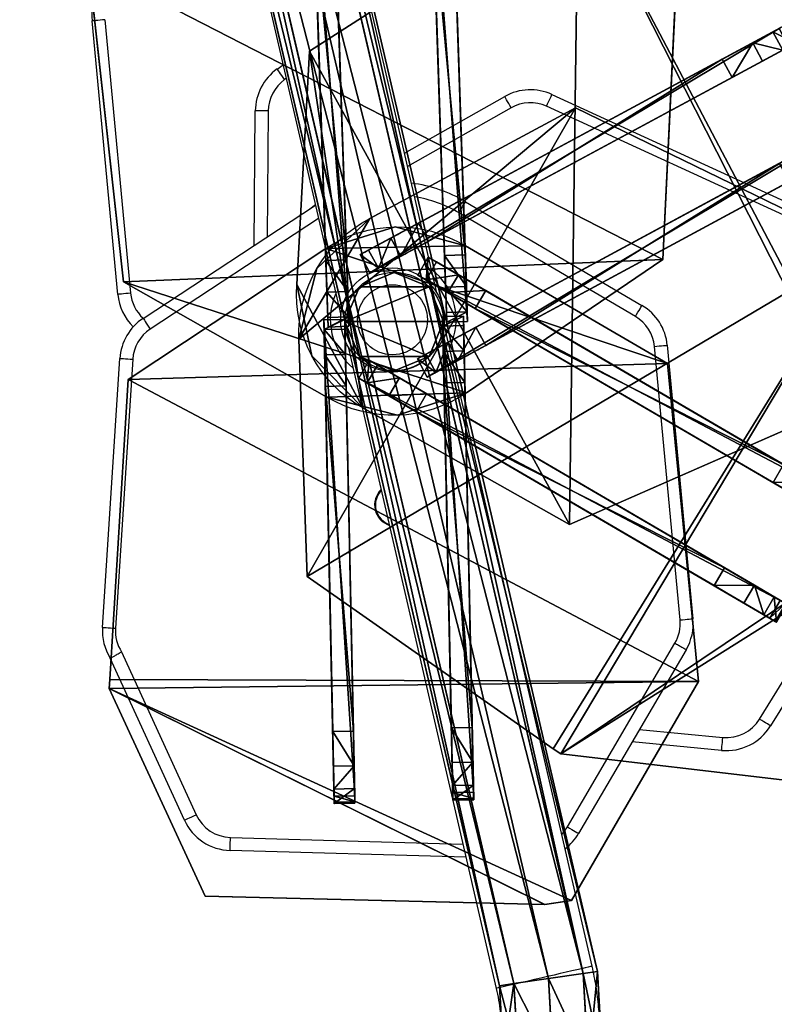
# Model space of a CAD drawing. Units: centimetres. Extents: x -485 to 428, y -327 to 350.
# Drawn here: x 242 to 271, y -154 to -116 of the extents above; entities that cross this region are included whole.
import ezdxf

# ---------------------------------------------------------------- set-up
doc = ezdxf.new("R2010")
doc.units = ezdxf.units.CM
doc.header["$LTSCALE"] = 2.54
doc.layers.get('0').update_dxf_attribs({"true_color": 0xff5454})
doc.layers.add('VP-EQ', color=7, linetype='Continuous', true_color=0x8a3492)

# ---------------------------------------------------------------- blocks, each defined once
blk = doc.blocks.new('Grupuj_42')
at = {"color": 0}
for p, q in [((0.286, 0.839, 8.22), (18.361, 4.131, 8.227)), ((0.286, 0.839, 8.22), (18.361, 4.131, 8.227)), ((18.361, 4.131, 1.919), (18.361, 4.131, 8.227)), ((18.361, 4.131, 1.919), (18.361, 4.131, 8.227)), ((15.837, 3.671), (2.741, 1.286, 3.938)), ((15.837, 3.671), (2.741, 1.286, 3.938)), ((0.429, 0.052, 8.22), (18.504, 3.343, 8.227)), ((0.429, 0.052, 8.22), (18.504, 3.343, 8.227)), ((18.504, 3.343, 8.227), (18.504, 3.343, 1.919)), ((18.504, 3.343, 8.227), (18.504, 3.343, 1.919)), ((15.981, 2.884, 0), (2.884, 0.499, 3.938)), ((15.981, 2.884, 0), (2.884, 0.499, 3.938)), ((1.425, 1.046, 5.129), (2.741, 1.286, 3.938)), ((1.425, 1.046, 5.129), (2.741, 1.286, 3.938)), ((0, 0.787, 7.845), (0.554, 0.888, 6.402)), ((0, 0.787, 7.845), (0.554, 0.888, 6.402)), ((0.554, 0.888, 6.402), (1.425, 1.046, 5.129)), ((0.554, 0.888, 6.402), (1.425, 1.046, 5.129)), ((1.568, 0.259, 5.129), (2.884, 0.499, 3.938)), ((1.568, 0.259, 5.129), (2.884, 0.499, 3.938)), ((0.143, 0, 7.845), (0.698, 0.101, 6.402)), ((0.143, 0, 7.845), (0.698, 0.101, 6.402)), ((0.698, 0.101, 6.402), (1.568, 0.259, 5.129)), ((0.698, 0.101, 6.402), (1.568, 0.259, 5.129))]:
    blk.add_line(p, q, dxfattribs=at)
at = {"color": 28, "true_color": 0x301b02}
for p, q in [((17.179, 3.102, 0.028), (17.036, 3.889, 0.028)), ((17.179, 3.102, 0.028), (17.036, 3.889, 0.028)), ((18.139, 3.277, 0.758), (17.996, 4.064, 0.758)), ((18.139, 3.277, 0.758), (17.996, 4.064, 0.758)), ((18.504, 3.343, 8.227), (18.361, 4.131, 8.227)), ((18.504, 3.343, 8.227), (18.361, 4.131, 8.227)), ((18.504, 3.343, 1.919), (18.361, 4.131, 1.919)), ((18.504, 3.343, 1.919), (18.361, 4.131, 1.919)), ((15.981, 2.884, 0), (15.837, 3.671)), ((15.981, 2.884, 0), (15.837, 3.671)), ((2.884, 0.499, 3.938), (2.741, 1.286, 3.938)), ((2.884, 0.499, 3.938), (2.741, 1.286, 3.938)), ((0.143, 0, 7.845), (0, 0.787, 7.845)), ((0.143, 0, 7.845), (0, 0.787, 7.845)), ((0.195, 0.009, 8.104), (0.052, 0.797, 8.104)), ((0.195, 0.009, 8.104), (0.052, 0.797, 8.104)), ((0.429, 0.052, 8.22), (0.286, 0.839, 8.22)), ((0.429, 0.052, 8.22), (0.286, 0.839, 8.22)), ((0.698, 0.101, 6.402), (0.554, 0.888, 6.402)), ((0.698, 0.101, 6.402), (0.554, 0.888, 6.402)), ((1.568, 0.259, 5.129), (1.425, 1.046, 5.129)), ((1.568, 0.259, 5.129), (1.425, 1.046, 5.129))]:
    blk.add_line(p, q, dxfattribs=at)
at = {"color": 0, "extrusion": (-0.17915, 0.983822, -1.0417e-05)}
for centre in [(-16.804, 1.919, 0.774), (-16.804, 1.919, -0.026)]:
    blk.add_arc(centre, 2, 180, 286.4118, dxfattribs=at)
at = {"color": 28, "true_color": 0x301b02, "extrusion": (-0.17915, 0.983822, -1.0417e-05)}
for centre in [(-16.804, 1.919, 0.774), (-16.804, 1.919, 0.774), (-16.804, 1.919, 0.774), (-16.804, 1.919, -0.026), (-16.804, 1.919, -0.026), (-16.804, 1.919, -0.026)]:
    blk.add_arc(centre, 2, 180, 286.4118, dxfattribs=at)
at = {"color": 0, "extrusion": (-0.179152, 0.983821, -1.9839e-06)}
for centre in [(-0.431, 7.92, 0.774), (-0.431, 7.92, -0.026)]:
    blk.add_arc(centre, 0.3, 345.4114, 89.9797, dxfattribs=at)
at = {"color": 28, "true_color": 0x301b02, "extrusion": (-0.179152, 0.983821, -1.9839e-06)}
for centre in [(-0.431, 7.92, 0.774), (-0.431, 7.92, 0.774), (-0.431, 7.92, -0.026), (-0.431, 7.92, -0.026)]:
    blk.add_arc(centre, 0.3, 345.4114, 89.9797, dxfattribs=at)
at = {"color": 0}
mesh = blk.add_polyface(dxfattribs=at)
corners = [(2.741, 1.286, 3.938), (17.036, 3.889, 0.028), (15.837, 3.671), (17.996, 4.064, 0.758), (18.361, 4.131, 1.919), (18.361, 4.131, 8.227), (1.425, 1.046, 5.129), (0.554, 0.888, 6.402), (0, 0.787, 7.845), (0.052, 0.797, 8.104), (0.286, 0.839, 8.22)]
mesh.append_faces([[corners[k] for k in face] for face in [(0, 1, 2), (5, 9, 10)]], dxfattribs={"vtx0": -1, "color": 0})
mesh.append_faces([[corners[k] for k in face] for face in [(1, 0, 3), (3, 0, 4), (4, 0, 5)]], dxfattribs={"vtx0": -1, "vtx1": -1, "color": 0})
mesh.append_faces([[corners[k] for k in face] for face in [(5, 0, 6), (5, 6, 7), (5, 7, 8), (5, 8, 9)]], dxfattribs={"vtx0": -1, "vtx2": -1, "color": 0})
at = {"color": 28, "true_color": 0x301b02}
mesh = blk.add_polyface(dxfattribs=at)
corners = [(0.429, 0.052, 8.22), (18.361, 4.131, 8.227), (0.286, 0.839, 8.22), (18.504, 3.343, 8.227)]
mesh.append_faces([[corners[k] for k in face] for face in [(0, 1, 2), (1, 0, 3)]], dxfattribs={"vtx0": -1, "color": 28})
mesh = blk.add_polyface(dxfattribs=at)
corners = [(17.036, 3.889, 0.028), (15.981, 2.884, 0), (15.837, 3.671), (17.179, 3.102, 0.028)]
mesh.append_faces([[corners[k] for k in face] for face in [(0, 1, 2), (1, 0, 3)]], dxfattribs={"vtx0": -1, "color": 28})
mesh = blk.add_polyface(dxfattribs=at)
corners = [(17.996, 4.064, 0.758), (17.179, 3.102, 0.028), (17.036, 3.889, 0.028), (18.139, 3.277, 0.758)]
mesh.append_faces([[corners[k] for k in face] for face in [(0, 1, 2), (1, 0, 3)]], dxfattribs={"vtx0": -1, "color": 28})
mesh = blk.add_polyface(dxfattribs=at)
corners = [(17.996, 4.064, 0.758), (18.504, 3.343, 1.919), (18.139, 3.277, 0.758), (18.361, 4.131, 1.919)]
mesh.append_faces([[corners[k] for k in face] for face in [(0, 1, 2), (1, 0, 3)]], dxfattribs={"vtx0": -1, "color": 28})
mesh = blk.add_polyface(dxfattribs=at)
corners = [(18.361, 4.131, 1.919), (18.504, 3.343, 8.227), (18.504, 3.343, 1.919), (18.361, 4.131, 8.227)]
mesh.append_faces([[corners[k] for k in face] for face in [(0, 1, 2), (1, 0, 3)]], dxfattribs={"vtx0": -1, "color": 28})
mesh = blk.add_polyface(dxfattribs=at)
corners = [(15.837, 3.671), (2.884, 0.499, 3.938), (2.741, 1.286, 3.938), (15.981, 2.884, 0)]
mesh.append_faces([[corners[k] for k in face] for face in [(0, 1, 2), (1, 0, 3)]], dxfattribs={"vtx0": -1, "color": 28})
at = {"color": 0}
mesh = blk.add_polyface(dxfattribs=at)
corners = [(17.179, 3.102, 0.028), (2.884, 0.499, 3.938), (15.981, 2.884, 0), (18.139, 3.277, 0.758), (18.504, 3.343, 1.919), (18.504, 3.343, 8.227), (1.568, 0.259, 5.129), (0.698, 0.101, 6.402), (0.143, 0, 7.845), (0.195, 0.009, 8.104), (0.429, 0.052, 8.22)]
mesh.append_faces([[corners[k] for k in face] for face in [(0, 1, 2), (9, 5, 10)]], dxfattribs={"vtx0": -1, "color": 0})
mesh.append_faces([[corners[k] for k in face] for face in [(1, 5, 6), (6, 5, 7), (7, 5, 8), (8, 5, 9)]], dxfattribs={"vtx0": -1, "vtx1": -1, "color": 0})
mesh.append_faces([[corners[k] for k in face] for face in [(1, 0, 3), (1, 3, 4), (1, 4, 5)]], dxfattribs={"vtx0": -1, "vtx2": -1, "color": 0})
at = {"color": 28, "true_color": 0x301b02}
mesh = blk.add_polyface(dxfattribs=at)
corners = [(2.741, 1.286, 3.938), (1.568, 0.259, 5.129), (1.425, 1.046, 5.129), (2.884, 0.499, 3.938)]
mesh.append_faces([[corners[k] for k in face] for face in [(0, 1, 2), (1, 0, 3)]], dxfattribs={"vtx0": -1, "color": 28})
mesh = blk.add_polyface(dxfattribs=at)
corners = [(0, 0.787, 7.845), (0.698, 0.101, 6.402), (0.143, 0, 7.845), (0.554, 0.888, 6.402)]
mesh.append_faces([[corners[k] for k in face] for face in [(0, 1, 2), (1, 0, 3)]], dxfattribs={"vtx0": -1, "color": 28})
mesh = blk.add_polyface(dxfattribs=at)
corners = [(0.195, 0.009, 8.104), (0, 0.787, 7.845), (0.143, 0, 7.845), (0.052, 0.797, 8.104)]
mesh.append_faces([[corners[k] for k in face] for face in [(0, 1, 2), (1, 0, 3)]], dxfattribs={"vtx0": -1, "color": 28})
mesh = blk.add_polyface(dxfattribs=at)
corners = [(0.195, 0.009, 8.104), (0.286, 0.839, 8.22), (0.052, 0.797, 8.104), (0.429, 0.052, 8.22)]
mesh.append_faces([[corners[k] for k in face] for face in [(0, 1, 2), (1, 0, 3)]], dxfattribs={"vtx0": -1, "color": 28})
mesh = blk.add_polyface(dxfattribs=at)
corners = [(0.554, 0.888, 6.402), (1.568, 0.259, 5.129), (0.698, 0.101, 6.402), (1.425, 1.046, 5.129)]
mesh.append_faces([[corners[k] for k in face] for face in [(0, 1, 2), (1, 0, 3)]], dxfattribs={"vtx0": -1, "color": 28})
blk = doc.blocks.new('Komponent_9')
at = {"color": 18, "true_color": 0x020202}
blk.add_blockref('Grupuj_42', (0, 0), dxfattribs=at)
blk = doc.blocks.new('Grupuj_45')
at = {"color": 0}
for p, q in [((19.211, 23.586, 1.607), (7.669, 22.448, 1.603)), ((7.669, 22.448, 0.003), (19.212, 23.586, 0.007)), ((7.669, 22.448, 0.003), (19.212, 23.586, 0.007)), ((19.211, 23.586, 1.607), (7.669, 22.448, 1.603)), ((19.211, 23.586, 1.607), (25.403, 16.847, 1.609)), ((19.211, 23.586, 1.607), (25.403, 16.847, 1.609)), ((19.212, 23.586, 0.007), (25.404, 16.847, 0.009)), ((19.212, 23.586, 0.007), (25.404, 16.847, 0.009)), ((7.324, 22.413, 1.603), (0, 17.494, 1.6)), ((7.324, 22.413, 1.603), (0, 17.494, 1.6)), ((0.001, 17.494, 0), (7.325, 22.413, 0.003)), ((0.001, 17.494, 0), (7.325, 22.413, 0.003)), ((7.669, 22.448, 1.603), (7.324, 22.413, 1.603)), ((7.669, 22.448, 1.603), (7.324, 22.413, 1.603)), ((7.669, 22.448, 0.003), (7.325, 22.413, 0.003)), ((7.669, 22.448, 0.003), (7.325, 22.413, 0.003)), ((0, 17.494, 1.6), (1.751, 4.503, 1.6)), ((0, 17.494, 1.6), (1.751, 4.503, 1.6)), ((1.752, 4.504), (0.001, 17.494, 0)), ((1.752, 4.504), (0.001, 17.494, 0)), ((26.353, 11.534, 1.609), (23.105, 3.126, 1.607)), ((26.353, 11.534, 0.009), (23.105, 3.126, 0.007)), ((26.353, 11.534, 1.609), (23.105, 3.126, 1.607)), ((26.353, 11.534, 0.009), (23.105, 3.126, 0.007)), ((1.751, 4.503, 1.6), (2.066, 3.506, 1.6)), ((1.751, 4.503, 1.6), (2.066, 3.506, 1.6)), ((1.752, 4.504), (2.067, 3.506, 0)), ((1.752, 4.504), (2.067, 3.506, 0)), ((2.066, 3.506, 1.6), (11.182, 0, 1.603)), ((2.066, 3.506, 1.6), (11.182, 0, 1.603)), ((2.067, 3.506, 0), (11.183, 0, 0.003)), ((2.067, 3.506, 0), (11.183, 0, 0.003)), ((11.182, 0, 1.603), (23.105, 3.126, 1.607)), ((11.182, 0, 1.603), (23.105, 3.126, 1.607)), ((11.183, 0, 0.003), (23.105, 3.126, 0.007)), ((11.183, 0, 0.003), (23.105, 3.126, 0.007))]:
    blk.add_line(p, q, dxfattribs=at)
at = {"color": 28, "true_color": 0x301b02}
for p, q in [((19.211, 23.586, 1.607), (19.212, 23.586, 0.007)), ((19.211, 23.586, 1.607), (19.212, 23.586, 0.007)), ((7.324, 22.413, 1.603), (7.325, 22.413, 0.003)), ((7.324, 22.413, 1.603), (7.325, 22.413, 0.003)), ((7.669, 22.448, 1.603), (7.669, 22.448, 0.003)), ((7.669, 22.448, 1.603), (7.669, 22.448, 0.003)), ((0, 17.494, 1.6), (0.001, 17.494, 0)), ((0, 17.494, 1.6), (0.001, 17.494, 0)), ((25.403, 16.847, 1.609), (25.404, 16.847, 0.009)), ((25.403, 16.847, 1.609), (25.404, 16.847, 0.009)), ((26.651, 14.329, 1.609), (26.652, 14.329, 0.009)), ((26.651, 14.329, 1.609), (26.652, 14.329, 0.009)), ((26.353, 11.534, 1.609), (26.353, 11.534, 0.009)), ((26.353, 11.534, 1.609), (26.353, 11.534, 0.009)), ((1.751, 4.503, 1.6), (1.752, 4.504)), ((1.751, 4.503, 1.6), (1.752, 4.504)), ((2.066, 3.506, 1.6), (2.067, 3.506, 0)), ((2.066, 3.506, 1.6), (2.067, 3.506, 0)), ((23.105, 3.126, 1.607), (23.105, 3.126, 0.007)), ((23.105, 3.126, 1.607), (23.105, 3.126, 0.007)), ((11.182, 0, 1.603), (11.183, 0, 0.003)), ((11.182, 0, 1.603), (11.183, 0, 0.003))]:
    blk.add_line(p, q, dxfattribs=at)
at = {"color": 0, "extrusion": (-4.84691e-15, -8.00782e-07, -1)}
for centre in [(-21.699, 13.444, -1.609), (-21.699, 13.444, -0.009)]:
    blk.add_arc(centre, 5.031, 137.4207, 202.3144, dxfattribs=at)
at = {"color": 28, "true_color": 0x301b02, "extrusion": (-4.84691e-15, -8.00782e-07, -1)}
for centre in [(-21.699, 13.444, -1.609), (-21.699, 13.444, -1.609), (-21.699, 13.444, -0.009), (-21.699, 13.444, -0.009)]:
    blk.add_arc(centre, 5.031, 137.4207, 202.3144, dxfattribs=at)
at = {"color": 0}
mesh = blk.add_polyface(dxfattribs=at)
corners = [(1.751, 4.503, 1.6), (7.324, 22.413, 1.603), (0, 17.494, 1.6), (2.066, 3.506, 1.6), (11.182, 0, 1.603), (7.669, 22.448, 1.603), (19.211, 23.586, 1.607), (23.105, 3.126, 1.607), (25.403, 16.847, 1.609), (26.353, 11.534, 1.609), (26.651, 14.329, 1.609)]
mesh.append_faces([[corners[k] for k in face] for face in [(0, 1, 2), (8, 9, 10)]], dxfattribs={"vtx0": -1, "color": 0})
mesh.append_faces([[corners[k] for k in face] for face in [(1, 4, 5), (5, 4, 6), (6, 7, 8)]], dxfattribs={"vtx0": -1, "vtx1": -1, "color": 0})
mesh.append_faces([[corners[k] for k in face] for face in [(1, 0, 3), (1, 3, 4), (6, 4, 7), (8, 7, 9)]], dxfattribs={"vtx0": -1, "vtx2": -1, "color": 0})
mesh = blk.add_polyface(dxfattribs=at)
corners = [(7.325, 22.413, 0.003), (1.752, 4.504), (0.001, 17.494, 0), (2.067, 3.506, 0), (11.183, 0, 0.003), (7.669, 22.448, 0.003), (19.212, 23.586, 0.007), (23.105, 3.126, 0.007), (25.404, 16.847, 0.009), (26.353, 11.534, 0.009), (26.652, 14.329, 0.009)]
mesh.append_faces([[corners[k] for k in face] for face in [(0, 1, 2), (9, 8, 10)]], dxfattribs={"vtx0": -1, "color": 0})
mesh.append_faces([[corners[k] for k in face] for face in [(1, 0, 3), (3, 0, 4), (4, 6, 7), (7, 8, 9)]], dxfattribs={"vtx0": -1, "vtx1": -1, "color": 0})
mesh.append_faces([[corners[k] for k in face] for face in [(4, 0, 5), (4, 5, 6), (7, 6, 8)]], dxfattribs={"vtx0": -1, "vtx2": -1, "color": 0})
at = {"color": 28, "true_color": 0x301b02}
mesh = blk.add_polyface(dxfattribs=at)
corners = [(7.669, 22.448, 1.603), (19.212, 23.586, 0.007), (7.669, 22.448, 0.003), (19.211, 23.586, 1.607)]
mesh.append_faces([[corners[k] for k in face] for face in [(0, 1, 2), (1, 0, 3)]], dxfattribs={"vtx0": -1, "color": 28})
mesh = blk.add_polyface(dxfattribs=at)
corners = [(25.404, 16.847, 0.009), (19.211, 23.586, 1.607), (25.403, 16.847, 1.609), (19.212, 23.586, 0.007)]
mesh.append_faces([[corners[k] for k in face] for face in [(0, 1, 2), (1, 0, 3)]], dxfattribs={"vtx0": -1, "color": 28})
mesh = blk.add_polyface(dxfattribs=at)
corners = [(0, 17.494, 1.6), (7.325, 22.413, 0.003), (0.001, 17.494, 0), (7.324, 22.413, 1.603)]
mesh.append_faces([[corners[k] for k in face] for face in [(0, 1, 2), (1, 0, 3)]], dxfattribs={"vtx0": -1, "color": 28})
mesh = blk.add_polyface(dxfattribs=at)
corners = [(7.324, 22.413, 1.603), (7.669, 22.448, 0.003), (7.325, 22.413, 0.003), (7.669, 22.448, 1.603)]
mesh.append_faces([[corners[k] for k in face] for face in [(0, 1, 2), (1, 0, 3)]], dxfattribs={"vtx0": -1, "color": 28})
mesh = blk.add_polyface(dxfattribs=at)
corners = [(0, 17.494, 1.6), (1.752, 4.504), (1.751, 4.503, 1.6), (0.001, 17.494, 0)]
mesh.append_faces([[corners[k] for k in face] for face in [(0, 1, 2), (1, 0, 3)]], dxfattribs={"vtx0": -1, "color": 28})
mesh = blk.add_polyface(dxfattribs=at)
corners = [(26.652, 14.329, 0.009), (25.403, 16.847, 1.609), (26.651, 14.329, 1.609), (25.404, 16.847, 0.009)]
mesh.append_faces([[corners[k] for k in face] for face in [(0, 1, 2), (1, 0, 3)]], dxfattribs={"vtx0": -1, "color": 28})
mesh = blk.add_polyface(dxfattribs=at)
corners = [(26.353, 11.534, 0.009), (26.651, 14.329, 1.609), (26.353, 11.534, 1.609), (26.652, 14.329, 0.009)]
mesh.append_faces([[corners[k] for k in face] for face in [(0, 1, 2), (1, 0, 3)]], dxfattribs={"vtx0": -1, "color": 28})
mesh = blk.add_polyface(dxfattribs=at)
corners = [(23.105, 3.126, 0.007), (26.353, 11.534, 1.609), (23.105, 3.126, 1.607), (26.353, 11.534, 0.009)]
mesh.append_faces([[corners[k] for k in face] for face in [(0, 1, 2), (1, 0, 3)]], dxfattribs={"vtx0": -1, "color": 28})
mesh = blk.add_polyface(dxfattribs=at)
corners = [(1.751, 4.503, 1.6), (2.067, 3.506, 0), (2.066, 3.506, 1.6), (1.752, 4.504)]
mesh.append_faces([[corners[k] for k in face] for face in [(0, 1, 2), (1, 0, 3)]], dxfattribs={"vtx0": -1, "color": 28})
mesh = blk.add_polyface(dxfattribs=at)
corners = [(11.183, 0, 0.003), (2.066, 3.506, 1.6), (2.067, 3.506, 0), (11.182, 0, 1.603)]
mesh.append_faces([[corners[k] for k in face] for face in [(0, 1, 2), (1, 0, 3)]], dxfattribs={"vtx0": -1, "color": 28})
mesh = blk.add_polyface(dxfattribs=at)
corners = [(23.105, 3.126, 0.007), (11.182, 0, 1.603), (11.183, 0, 0.003), (23.105, 3.126, 1.607)]
mesh.append_faces([[corners[k] for k in face] for face in [(0, 1, 2), (1, 0, 3)]], dxfattribs={"vtx0": -1, "color": 28})
blk = doc.blocks.new('Grupuj_48')
at = {"color": 18, "true_color": 0x020202, "rotation": 260.899999999993}
blk.add_blockref('Grupuj_45', (1.769, 28.582, 8.136), dxfattribs=at)
at = {"color": 0, "rotation": 260.899999999993}
for p in [(8.701, 22.238), (13.283, 22.372, 0.018)]:
    blk.add_blockref('Komponent_9', p, dxfattribs=at)
blk = doc.blocks.new('Grupuj')
at = {"color": 0, "rotation": 89.99999999998397}
blk.add_blockref('Grupuj_48', (-156.995, -70.504, 50.551), dxfattribs=at)
blk = doc.blocks.new('Grupuj_44')
at = {"color": 0}
for p, q in [((67.653, 43.462, 1.9), (63.99, 43.247, 1.9)), ((67.653, 43.462, 1.9), (63.99, 43.247, 1.9)), ((63.99, 43.247, 1.9), (7.299, 30.071, 1.9)), ((63.99, 43.247, 1.9), (7.299, 30.071, 1.9)), ((64.07, 42.695, 3.244), (63.99, 43.247, 1.9)), ((63.99, 43.247, 1.9), (64.07, 42.695, 0.556)), ((64.07, 42.695, 3.244), (63.99, 43.247, 1.9)), ((63.99, 43.247, 1.9), (64.07, 42.695, 0.556)), ((64.07, 42.695, 3.244), (7.517, 29.55, 3.244)), ((64.07, 42.695, 3.244), (7.517, 29.55, 3.244)), ((64.07, 42.695, 0.556), (7.517, 29.55, 0.556)), ((64.07, 42.695, 0.556), (7.517, 29.55, 0.556)), ((67.591, 42.901, 0.556), (64.07, 42.695, 0.556)), ((67.591, 42.901, 0.556), (64.07, 42.695, 0.556)), ((67.591, 42.901, 3.244), (64.07, 42.695, 3.244)), ((67.591, 42.901, 3.244), (64.07, 42.695, 3.244)), ((64.263, 41.36, 3.8), (64.07, 42.695, 3.244)), ((64.07, 42.695, 0.556), (64.263, 41.36)), ((64.07, 42.695, 0.556), (64.263, 41.36)), ((64.263, 41.36, 3.8), (64.07, 42.695, 3.244)), ((67.441, 41.546, 3.8), (64.263, 41.36, 3.8)), ((67.441, 41.546), (64.263, 41.36)), ((67.441, 41.546, 3.8), (64.263, 41.36, 3.8)), ((67.441, 41.546), (64.263, 41.36)), ((64.263, 41.36, 3.8), (8.042, 28.293, 3.8)), ((64.263, 41.36), (8.042, 28.293)), ((64.263, 41.36), (8.042, 28.293)), ((64.263, 41.36, 3.8), (8.042, 28.293, 3.8)), ((64.456, 40.026, 3.244), (64.263, 41.36, 3.8)), ((64.263, 41.36), (64.456, 40.026, 0.556)), ((64.456, 40.026, 3.244), (64.263, 41.36, 3.8)), ((64.263, 41.36), (64.456, 40.026, 0.556)), ((64.456, 40.026, 0.556), (8.567, 27.035, 0.556)), ((8.567, 27.035, 3.244), (64.456, 40.026, 3.244)), ((64.456, 40.026, 0.556), (8.567, 27.035, 0.556)), ((8.567, 27.035, 3.244), (64.456, 40.026, 3.244)), ((64.456, 40.026, 3.244), (67.292, 40.192, 3.244)), ((67.292, 40.192, 0.556), (64.456, 40.026, 0.556)), ((64.456, 40.026, 3.244), (67.292, 40.192, 3.244)), ((67.292, 40.192, 0.556), (64.456, 40.026, 0.556)), ((64.456, 40.026, 0.556), (64.536, 39.473, 1.9)), ((64.536, 39.473, 1.9), (64.456, 40.026, 3.244)), ((64.456, 40.026, 0.556), (64.536, 39.473, 1.9)), ((64.536, 39.473, 1.9), (64.456, 40.026, 3.244)), ((67.23, 39.631, 1.9), (64.536, 39.473, 1.9)), ((67.23, 39.631, 1.9), (64.536, 39.473, 1.9)), ((64.536, 39.473, 1.9), (8.785, 26.515, 1.9)), ((64.536, 39.473, 1.9), (8.785, 26.515, 1.9))]:
    blk.add_line(p, q, dxfattribs=at)
mesh = blk.add_polyface(dxfattribs=at)
corners = [(63.99, 43.247, 1.9), (67.591, 42.901, 0.556), (64.07, 42.695, 0.556), (67.653, 43.462, 1.9)]
mesh.append_faces([[corners[k] for k in face] for face in [(0, 1, 2), (1, 0, 3)]], dxfattribs={"vtx0": -1, "color": 0})
mesh = blk.add_polyface(dxfattribs=at)
corners = [(64.07, 42.695, 3.244), (67.653, 43.462, 1.9), (63.99, 43.247, 1.9), (67.591, 42.901, 3.244)]
mesh.append_faces([[corners[k] for k in face] for face in [(0, 1, 2), (1, 0, 3)]], dxfattribs={"vtx0": -1, "color": 0})
mesh = blk.add_polyface(dxfattribs=at)
corners = [(7.517, 29.55, 3.244), (63.99, 43.247, 1.9), (7.299, 30.071, 1.9), (64.07, 42.695, 3.244)]
mesh.append_faces([[corners[k] for k in face] for face in [(0, 1, 2), (1, 0, 3)]], dxfattribs={"vtx0": -1, "color": 0})
mesh = blk.add_polyface(dxfattribs=at)
corners = [(7.299, 30.071, 1.9), (64.07, 42.695, 0.556), (7.517, 29.55, 0.556), (63.99, 43.247, 1.9)]
mesh.append_faces([[corners[k] for k in face] for face in [(0, 1, 2), (1, 0, 3)]], dxfattribs={"vtx0": -1, "color": 0})
mesh = blk.add_polyface(dxfattribs=at)
corners = [(8.042, 28.293, 3.8), (64.07, 42.695, 3.244), (7.517, 29.55, 3.244), (64.263, 41.36, 3.8)]
mesh.append_faces([[corners[k] for k in face] for face in [(0, 1, 2), (1, 0, 3)]], dxfattribs={"vtx0": -1, "color": 0})
mesh = blk.add_polyface(dxfattribs=at)
corners = [(64.07, 42.695, 0.556), (8.042, 28.293), (7.517, 29.55, 0.556), (64.263, 41.36)]
mesh.append_faces([[corners[k] for k in face] for face in [(0, 1, 2), (1, 0, 3)]], dxfattribs={"vtx0": -1, "color": 0})
mesh = blk.add_polyface(dxfattribs=at)
corners = [(67.591, 42.901, 0.556), (64.263, 41.36), (64.07, 42.695, 0.556), (67.441, 41.546)]
mesh.append_faces([[corners[k] for k in face] for face in [(0, 1, 2), (1, 0, 3)]], dxfattribs={"vtx0": -1, "color": 0})
mesh = blk.add_polyface(dxfattribs=at)
corners = [(64.263, 41.36, 3.8), (67.591, 42.901, 3.244), (64.07, 42.695, 3.244), (67.441, 41.546, 3.8)]
mesh.append_faces([[corners[k] for k in face] for face in [(0, 1, 2), (1, 0, 3)]], dxfattribs={"vtx0": -1, "color": 0})
mesh = blk.add_polyface(dxfattribs=at)
corners = [(64.456, 40.026, 3.244), (67.441, 41.546, 3.8), (64.263, 41.36, 3.8), (67.292, 40.192, 3.244)]
mesh.append_faces([[corners[k] for k in face] for face in [(0, 1, 2), (1, 0, 3)]], dxfattribs={"vtx0": -1, "color": 0})
mesh = blk.add_polyface(dxfattribs=at)
corners = [(67.441, 41.546), (64.456, 40.026, 0.556), (64.263, 41.36), (67.292, 40.192, 0.556)]
mesh.append_faces([[corners[k] for k in face] for face in [(0, 1, 2), (1, 0, 3)]], dxfattribs={"vtx0": -1, "color": 0})
mesh = blk.add_polyface(dxfattribs=at)
corners = [(64.263, 41.36), (8.567, 27.035, 0.556), (8.042, 28.293), (64.456, 40.026, 0.556)]
mesh.append_faces([[corners[k] for k in face] for face in [(0, 1, 2), (1, 0, 3)]], dxfattribs={"vtx0": -1, "color": 0})
mesh = blk.add_polyface(dxfattribs=at)
corners = [(8.567, 27.035, 3.244), (64.263, 41.36, 3.8), (8.042, 28.293, 3.8), (64.456, 40.026, 3.244)]
mesh.append_faces([[corners[k] for k in face] for face in [(0, 1, 2), (1, 0, 3)]], dxfattribs={"vtx0": -1, "color": 0})
mesh = blk.add_polyface(dxfattribs=at)
corners = [(64.456, 40.026, 0.556), (8.785, 26.515, 1.9), (8.567, 27.035, 0.556), (64.536, 39.473, 1.9)]
mesh.append_faces([[corners[k] for k in face] for face in [(0, 1, 2), (1, 0, 3)]], dxfattribs={"vtx0": -1, "color": 0})
mesh = blk.add_polyface(dxfattribs=at)
corners = [(64.536, 39.473, 1.9), (8.567, 27.035, 3.244), (8.785, 26.515, 1.9), (64.456, 40.026, 3.244)]
mesh.append_faces([[corners[k] for k in face] for face in [(0, 1, 2), (1, 0, 3)]], dxfattribs={"vtx0": -1, "color": 0})
mesh = blk.add_polyface(dxfattribs=at)
corners = [(67.23, 39.631, 1.9), (64.456, 40.026, 0.556), (67.292, 40.192, 0.556), (64.536, 39.473, 1.9)]
mesh.append_faces([[corners[k] for k in face] for face in [(0, 1, 2), (1, 0, 3)]], dxfattribs={"vtx0": -1, "color": 0})
mesh = blk.add_polyface(dxfattribs=at)
corners = [(67.292, 40.192, 3.244), (64.536, 39.473, 1.9), (67.23, 39.631, 1.9), (64.456, 40.026, 3.244)]
mesh.append_faces([[corners[k] for k in face] for face in [(0, 1, 2), (1, 0, 3)]], dxfattribs={"vtx0": -1, "color": 0})
blk = doc.blocks.new('Grupuj_80')
at = {"color": 0}
for p, q in [((0.556, 3.244, -30.016), (1.9, 3.8, -30.016)), ((0.556, 3.244, -30.016), (1.9, 3.8, -30.016)), ((1.9, 3.8, -30.016), (3.244, 3.244, -30.016)), ((1.9, 3.8, 239.4), (1.9, 3.8, -30.016)), ((1.9, 3.8, 239.4), (1.9, 3.8, -30.016)), ((1.9, 3.8, -30.016), (3.244, 3.244, -30.016)), ((0, 1.9, -30.016), (0.556, 3.244, -30.016)), ((0, 1.9, -30.016), (0.556, 3.244, -30.016)), ((0.556, 3.244, 239.4), (0.556, 3.244, -30.016)), ((0.556, 3.244, 239.4), (0.556, 3.244, -30.016)), ((3.244, 3.244, 239.4), (3.244, 3.244, -30.016)), ((3.244, 3.244, -30.016), (3.8, 1.9, -30.016)), ((3.244, 3.244, 239.4), (3.244, 3.244, -30.016)), ((3.244, 3.244, -30.016), (3.8, 1.9, -30.016)), ((0, 1.9, 239.4), (0, 1.9, -30.016)), ((0.556, 0.556, -30.016), (0, 1.9, -30.016)), ((0, 1.9, 239.4), (0, 1.9, -30.016)), ((0.556, 0.556, -30.016), (0, 1.9, -30.016)), ((3.8, 1.9, -30.016), (3.244, 0.556, -30.016)), ((3.8, 1.9, -30.016), (3.244, 0.556, -30.016)), ((3.8, 1.9, 239.4), (3.8, 1.9, -30.016)), ((3.8, 1.9, 239.4), (3.8, 1.9, -30.016)), ((0.556, 0.556, -30.016), (0.556, 0.556, 239.4)), ((1.9, 0, -30.016), (0.556, 0.556, -30.016)), ((1.9, 0, -30.016), (0.556, 0.556, -30.016)), ((0.556, 0.556, -30.016), (0.556, 0.556, 239.4)), ((3.244, 0.556, -30.016), (1.9, 0, -30.016)), ((3.244, 0.556, -30.016), (1.9, 0, -30.016)), ((3.244, 0.556, 239.4), (3.244, 0.556, -30.016)), ((3.244, 0.556, 239.4), (3.244, 0.556, -30.016)), ((1.9, 0, 239.4), (1.9, 0, -30.016)), ((1.9, 0, 239.4), (1.9, 0, -30.016))]:
    blk.add_line(p, q, dxfattribs=at)
blk.add_circle((1.9, 1.9, 239.4), 1.9, dxfattribs=at)
blk.add_circle((1.9, 1.9, 239.4), 1.9, dxfattribs=at)
blk.add_circle((1.9, 1.9, 239.4), 1.9, dxfattribs=at)
blk.add_circle((1.9, 1.9, 239.4), 1.9, dxfattribs=at)
blk.add_circle((1.9, 1.9, 239.4), 1.9, dxfattribs=at)
blk.add_circle((1.9, 1.9, 239.4), 1.9, dxfattribs=at)
blk.add_circle((1.9, 1.9, 239.4), 1.9, dxfattribs=at)
blk.add_circle((1.9, 1.9, 239.4), 1.9, dxfattribs=at)
blk.add_circle((1.9, 1.9, 239.4), 1.9, dxfattribs=at)
mesh = blk.add_polyface(dxfattribs=at)
corners = [(0.556, 3.244, 239.4), (0.556, 0.556, 239.4), (0, 1.9, 239.4), (1.9, 0, 239.4), (1.9, 3.8, 239.4), (3.244, 3.244, 239.4), (3.244, 0.556, 239.4), (3.8, 1.9, 239.4)]
mesh.append_faces([[corners[k] for k in face] for face in [(0, 1, 2), (6, 5, 7)]], dxfattribs={"vtx0": -1, "color": 0})
mesh.append_faces([[corners[k] for k in face] for face in [(1, 0, 3), (3, 5, 6)]], dxfattribs={"vtx0": -1, "vtx1": -1, "color": 0})
mesh.append_faces([[corners[k] for k in face] for face in [(3, 0, 4), (3, 4, 5)]], dxfattribs={"vtx0": -1, "vtx2": -1, "color": 0})
mesh = blk.add_polyface(dxfattribs=at)
corners = [(0.556, 3.244, -30.016), (0.556, 0.556, -30.016), (0, 1.9, -30.016), (1.9, 0, -30.016), (1.9, 3.8, -30.016), (3.244, 3.244, -30.016), (3.244, 0.556, -30.016), (3.8, 1.9, -30.016)]
mesh.append_faces([[corners[k] for k in face] for face in [(0, 1, 2), (6, 5, 7)]], dxfattribs={"vtx0": -1, "color": 0})
mesh.append_faces([[corners[k] for k in face] for face in [(1, 0, 3), (3, 5, 6)]], dxfattribs={"vtx0": -1, "vtx1": -1, "color": 0})
mesh.append_faces([[corners[k] for k in face] for face in [(3, 0, 4), (3, 4, 5)]], dxfattribs={"vtx0": -1, "vtx2": -1, "color": 0})
mesh = blk.add_polyface(dxfattribs=at)
corners = [(0.556, 3.244, 239.4), (1.9, 3.8, -30.016), (0.556, 3.244, -30.016), (1.9, 3.8, 239.4)]
mesh.append_faces([[corners[k] for k in face] for face in [(0, 1, 2), (1, 0, 3)]], dxfattribs={"vtx0": -1, "color": 0})
mesh = blk.add_polyface(dxfattribs=at)
corners = [(1.9, 3.8, 239.4), (3.244, 3.244, -30.016), (1.9, 3.8, -30.016), (3.244, 3.244, 239.4)]
mesh.append_faces([[corners[k] for k in face] for face in [(0, 1, 2), (1, 0, 3)]], dxfattribs={"vtx0": -1, "color": 0})
mesh = blk.add_polyface(dxfattribs=at)
corners = [(0.556, 3.244, 239.4), (0, 1.9, -30.016), (0, 1.9, 239.4), (0.556, 3.244, -30.016)]
mesh.append_faces([[corners[k] for k in face] for face in [(0, 1, 2), (1, 0, 3)]], dxfattribs={"vtx0": -1, "color": 0})
mesh = blk.add_polyface(dxfattribs=at)
corners = [(3.8, 1.9, -30.016), (3.244, 3.244, 239.4), (3.8, 1.9, 239.4), (3.244, 3.244, -30.016)]
mesh.append_faces([[corners[k] for k in face] for face in [(0, 1, 2), (1, 0, 3)]], dxfattribs={"vtx0": -1, "color": 0})
mesh = blk.add_polyface(dxfattribs=at)
corners = [(0, 1.9, 239.4), (0.556, 0.556, -30.016), (0.556, 0.556, 239.4), (0, 1.9, -30.016)]
mesh.append_faces([[corners[k] for k in face] for face in [(0, 1, 2), (1, 0, 3)]], dxfattribs={"vtx0": -1, "color": 0})
mesh = blk.add_polyface(dxfattribs=at)
corners = [(3.244, 0.556, -30.016), (3.8, 1.9, 239.4), (3.244, 0.556, 239.4), (3.8, 1.9, -30.016)]
mesh.append_faces([[corners[k] for k in face] for face in [(0, 1, 2), (1, 0, 3)]], dxfattribs={"vtx0": -1, "color": 0})
mesh = blk.add_polyface(dxfattribs=at)
corners = [(1.9, 0, 239.4), (0.556, 0.556, -30.016), (1.9, 0, -30.016), (0.556, 0.556, 239.4)]
mesh.append_faces([[corners[k] for k in face] for face in [(0, 1, 2), (1, 0, 3)]], dxfattribs={"vtx0": -1, "color": 0})
mesh = blk.add_polyface(dxfattribs=at)
corners = [(3.244, 0.556, 239.4), (1.9, 0, -30.016), (3.244, 0.556, -30.016), (1.9, 0, 239.4)]
mesh.append_faces([[corners[k] for k in face] for face in [(0, 1, 2), (1, 0, 3)]], dxfattribs={"vtx0": -1, "color": 0})
blk = doc.blocks.new('Grupuj_81')
at = {"color": 253, "true_color": 0xa8a8a8}
for name, p in [('Grupuj_44', (0.107, 0.063, 238.1)), ('Grupuj_80', (37.127, 33.569))]:
    blk.add_blockref(name, p, dxfattribs=at)
blk = doc.blocks.new('Grupuj_83')
at = {"color": 0}
blk.add_blockref('Grupuj_81', (0, 0), dxfattribs=at)
blk = doc.blocks.new('Grupuj_84')
at = {"color": 0}
for name, p, rotation in [('Grupuj_83', (56.115, 0), 90.0000000000482), ('Grupuj', (188.217, 5.09, 0.001), 328.4999999999999), ('Grupuj', (136.745, 164.258, -29.999), 27.12276253430157), ('Grupuj', (-40.233, 198.889, -59.999), 90.7154928529028)]:
    blk.add_blockref(name, p, dxfattribs=dict(at, rotation=rotation))
blk.add_blockref('Grupuj_48', (8.9, 35.374, 80.546), dxfattribs=at)
blk = doc.blocks.new('Komponent_20')
at = {"color": 0}
blk.add_blockref('Grupuj_84', (8.13, 0, 30.016), dxfattribs=at)
blk = doc.blocks.new('Grupuj_1')
at = {"color": 0, "rotation": 180}
blk.add_blockref('Komponent_20', (570.446, 88.645, 0.331), dxfattribs=at)
blk = doc.blocks.new('WD1411')
at = {"layer": 'VP-EQ', "color": 0, "linetype": 'Continuous', "lineweight": 25}
for p, q in [((805.889, 459.069), (799.187, 488.098)), ((795.485, 487.243), (802.187, 458.214)), ((793.574, 459.014), (792.582, 469.563)), ((793.08, 469.61), (794.072, 459.061)), ((799.725, 467.707), (799.957, 467.872)), ((800.079, 467.345), (800.015, 467.3)), ((804.646, 464.456), (808.511, 466.648)), ((810.331, 466.726), (819.963, 462.31)), ((798.843, 460.903), (798.883, 466.092)), ((799.383, 466.088), (799.346, 461.233)), ((808.757, 466.213), (804.763, 463.948)), ((819.755, 461.856), (810.123, 466.272)), ((794.553, 458.09), (801.208, 462.454)), ((800.93, 462.272), (801.203, 462.475)), ((806.998, 462.589), (813.805, 458.589)), ((801.328, 461.935), (794.828, 457.671)), ((813.552, 458.158), (806.744, 462.158)), ((811.885, 433.098), (806.17, 457.852)), ((802.468, 456.997), (808.183, 432.243)), ((815.277, 446.455), (814.285, 457.005)), ((814.783, 457.052), (815.775, 446.502)), ((792.985, 446.168), (793.654, 456.546)), ((794.153, 456.514), (793.484, 446.136)), ((818.344, 442.63), (824.464, 452.562)), ((824.889, 452.299), (818.769, 442.368)), ((810.928, 438.471), (815.08, 445.561)), ((793.723, 445.222), (796.601, 438.939)), ((815.512, 445.308), (811.359, 438.218)), ((796.146, 438.731), (793.283, 444.983)), ((813.707, 442.227), (816.926, 441.924)), ((816.879, 441.426), (813.429, 441.752)), ((797.922, 438.064), (806.898, 437.807)), ((807.014, 437.304), (797.907, 437.565))]:
    blk.add_line(p, q, dxfattribs=at)
at = {"layer": 'VP-EQ', "color": 0, "linetype": 'Continuous', "lineweight": 25, "flags": 128}
for points in [[(793.08, 469.61), (792.983, 469.601), (792.889, 469.592), (792.803, 469.584), (792.728, 469.577), (792.666, 469.571), (792.62, 469.567), (792.592, 469.564), (792.582, 469.563)], [(800.015, 467.3), (799.958, 467.379), (799.904, 467.456), (799.854, 467.526), (799.81, 467.588), (799.774, 467.639), (799.747, 467.676), (799.731, 467.7), (799.725, 467.707)], [(808.757, 466.213), (808.709, 466.298), (808.663, 466.38), (808.62, 466.455), (808.583, 466.521), (808.552, 466.575), (808.53, 466.615), (808.516, 466.64), (808.511, 466.648)], [(810.123, 466.272), (810.163, 466.361), (810.202, 466.446), (810.238, 466.524), (810.27, 466.593), (810.296, 466.65), (810.315, 466.692), (810.327, 466.718), (810.331, 466.726)], [(799.383, 466.088), (799.286, 466.089), (799.192, 466.09), (799.105, 466.09), (799.03, 466.091), (798.967, 466.091), (798.921, 466.092), (798.893, 466.092), (798.883, 466.092)], [(806.744, 462.158), (806.794, 462.242), (806.841, 462.323), (806.885, 462.398), (806.924, 462.463), (806.955, 462.517), (806.979, 462.556), (806.993, 462.581), (806.998, 462.589)], [(794.072, 459.061), (793.974, 459.052), (793.881, 459.043), (793.795, 459.035), (793.72, 459.028), (793.658, 459.022), (793.612, 459.018), (793.583, 459.015), (793.574, 459.014)], [(813.552, 458.158), (813.601, 458.242), (813.649, 458.323), (813.693, 458.397), (813.731, 458.462), (813.763, 458.516), (813.786, 458.556), (813.8, 458.58), (813.805, 458.589)], [(794.553, 458.09), (794.559, 458.082), (794.574, 458.058), (794.6, 458.019), (794.634, 457.967), (794.675, 457.904), (794.723, 457.831), (794.774, 457.753), (794.828, 457.671)], [(814.285, 457.005), (814.382, 457.014), (814.476, 457.023), (814.562, 457.031), (814.637, 457.038), (814.699, 457.044), (814.745, 457.048), (814.774, 457.051), (814.783, 457.052)], [(793.654, 456.546), (793.664, 456.545), (793.692, 456.543), (793.738, 456.54), (793.8, 456.536), (793.876, 456.532), (793.962, 456.526), (794.056, 456.52), (794.153, 456.514)], [(815.277, 446.455), (815.374, 446.464), (815.467, 446.473), (815.554, 446.481), (815.629, 446.488), (815.691, 446.494), (815.737, 446.499), (815.765, 446.501), (815.775, 446.502)], [(792.985, 446.168), (792.995, 446.167), (793.023, 446.166), (793.069, 446.163), (793.131, 446.159), (793.207, 446.154), (793.293, 446.148), (793.387, 446.142), (793.484, 446.136)], [(818.769, 442.368), (818.761, 442.373), (818.737, 442.388), (818.698, 442.412), (818.645, 442.445), (818.58, 442.485), (818.507, 442.53), (818.427, 442.579), (818.344, 442.63)], [(816.879, 441.426), (816.88, 441.436), (816.882, 441.464), (816.887, 441.51), (816.892, 441.572), (816.9, 441.647), (816.908, 441.733), (816.917, 441.827), (816.926, 441.924)], [(796.146, 438.731), (796.155, 438.735), (796.181, 438.747), (796.223, 438.766), (796.279, 438.792), (796.348, 438.823), (796.427, 438.859), (796.512, 438.898), (796.601, 438.939)], [(810.711, 438.185), (810.815, 438.305), (810.928, 438.471)], [(810.928, 438.471), (811.012, 438.422), (811.093, 438.374), (811.168, 438.331), (811.233, 438.292), (811.287, 438.261), (811.327, 438.238), (811.351, 438.223), (811.359, 438.218)], [(797.907, 437.565), (797.908, 437.574), (797.908, 437.603), (797.91, 437.649), (797.912, 437.711), (797.914, 437.787), (797.916, 437.873), (797.919, 437.967), (797.922, 438.064)], [(811.885, 433.098), (811.868, 433.094), (811.817, 433.082), (811.732, 433.062), (811.616, 433.035), (811.47, 433.002), (811.298, 432.962), (811.102, 432.917), (810.886, 432.867), (810.654, 432.813), (810.411, 432.757), (810.16, 432.699), (809.908, 432.641), (809.657, 432.583), (809.414, 432.527), (809.182, 432.474), (808.966, 432.424), (808.77, 432.379), (808.598, 432.339), (808.452, 432.305), (808.336, 432.278), (808.251, 432.259), (808.2, 432.247), (808.183, 432.243)]]:
    blk.add_lwpolyline(points, dxfattribs=at)
at = {"layer": 'VP-EQ', "color": 0, "linetype": 'Continuous', "lineweight": 25}
for radius in [2, 1.35]:
    blk.add_circle((804.178, 458.033), radius, dxfattribs=at)
for centre, radius, start, end in [((794.573, 469.751), 2, 149.7873, 185.3702), ((800.883, 466.077), 2, 125.3702, 179.5579), ((800.883, 466.077), 1.5, 125.3702, 179.5579), ((809.497, 464.908), 2, 65.3702, 119.5579), ((809.497, 464.908), 1.5, 65.3702, 119.5579), ((804.211, 457.848), 5.5, 59.5579, 82.6802), ((804.211, 457.848), 5, 59.5579, 80.5432), ((804.208, 458.044), 2.43, 333.2619, 52.7381), ((795.565, 459.201), 2, 185.3702, 225.8857), ((795.565, 459.201), 1.5, 185.3702, 227.7246), ((804.208, 458.044), 2.43, 155.6375, 230.3625), ((812.792, 456.864), 2, 5.3702, 59.5579), ((795.65, 456.417), 2, 123.2589, 176.3094), ((812.792, 456.864), 1.5, 5.3702, 59.5579), ((795.65, 456.417), 1.5, 123.2589, 176.3094), ((804.313, 450.89), 0.825, 133.9618, 252.0382), ((804.313, 450.89), 0.795, 135.2686, 178.3581), ((804.313, 450.89), 0.795, 178.3581, 250.7314), ((813.784, 446.315), 1.5, 329.8097, 5.3702), ((813.784, 446.315), 2, 329.7873, 5.3702), ((794.981, 446.039), 2, 176.3094, 211.8923), ((794.981, 446.039), 1.5, 176.3094, 213.0208), ((817.067, 443.417), 1.5, 264.6097, 328.3581), ((817.067, 443.417), 2, 264.6097, 328.3581), ((797.965, 439.564), 2, 204.6097, 268.3581), ((797.965, 439.564), 1.5, 204.6097, 268.3581), ((809.634, 439.229), 2, 307.0373, 329.643)]:
    blk.add_arc(centre, radius, start, end, dxfattribs=at)
for points, knots in [([(815.08, 445.561), (815.088, 445.556), (815.119, 445.538), (815.199, 445.491), (815.314, 445.424), (815.423, 445.36), (815.498, 445.317), (815.507, 445.311), (815.512, 445.308)], [0, 0, 0, 0, 0.03353, 0.141346, 0.356017, 0.570678, 0.785344, 1, 1, 1, 1]), ([(793.283, 444.983), (793.288, 444.985), (793.297, 444.99), (793.373, 445.031), (793.485, 445.092), (793.607, 445.159), (793.689, 445.203), (793.722, 445.221), (793.723, 445.222)], [0, 0, 0, 0, 0.214084, 0.428174, 0.642434, 0.857131, 0.995256, 1, 1, 1, 1]), ([(800.795, 419.133), (801.085, 419.14), (801.649, 419.153), (802.471, 419.251), (803.245, 419.395), (804.043, 419.6), (804.85, 419.873), (805.647, 420.215), (806.356, 420.581), (806.979, 420.959), (807.52, 421.335), (807.986, 421.697), (808.381, 422.036), (808.733, 422.365), (809.077, 422.714), (809.442, 423.118), (809.83, 423.595), (810.233, 424.151), (810.637, 424.792), (811.029, 425.523), (811.393, 426.346), (811.714, 427.264), (811.969, 428.275), (812.114, 429.218), (812.175, 430.064), (812.183, 430.792), (812.141, 431.544), (812.049, 432.318), (811.94, 432.835), (811.885, 433.098)], [0, 0, 0, 0, 0.042458, 0.082704, 0.121131, 0.157681, 0.203416, 0.245758, 0.284713, 0.320282, 0.352463, 0.381258, 0.406664, 0.428762, 0.451854, 0.478421, 0.508463, 0.541981, 0.578973, 0.619439, 0.66338, 0.710792, 0.761677, 0.816036, 0.850327, 0.885872, 0.922667, 0.960708, 1, 1, 1, 1]), ([(808.183, 432.243), (808.215, 432.092), (808.278, 431.795), (808.337, 431.352), (808.371, 430.923), (808.381, 430.51), (808.367, 430.032), (808.315, 429.5), (808.214, 428.931), (808.074, 428.386), (807.903, 427.873), (807.707, 427.402), (807.511, 427.003), (807.317, 426.656), (807.106, 426.319), (806.853, 425.958), (806.534, 425.561), (806.141, 425.138), (805.665, 424.701), (805.133, 424.293), (804.553, 423.926), (803.935, 423.608), (803.37, 423.381), (802.883, 423.227), (802.495, 423.126), (802.091, 423.044), (801.67, 422.982), (801.237, 422.941), (800.943, 422.936), (800.795, 422.933)], [0, 0, 0, 0, 0.033957, 0.0667, 0.098221, 0.128525, 0.157609, 0.20336, 0.245723, 0.284696, 0.326993, 0.36441, 0.39695, 0.424609, 0.451918, 0.484227, 0.521539, 0.563858, 0.61118, 0.663505, 0.710935, 0.761839, 0.816218, 0.844706, 0.874039, 0.904254, 0.935406, 0.967482, 1, 1, 1, 1])]:
    blk.add_open_spline(points, degree=3, knots=knots, dxfattribs=at)
blk = doc.blocks.new('WD1411 2D')
at = {"layer": 'VP-EQ', "color": 0}
blk.add_blockref('WD1411', (0, 0), dxfattribs=at)

msp = doc.modelspace()

# ---------------------------------------------------------------- block references
at = {"color": 0}
msp.add_blockref('Grupuj_1', (-284.906, -176.958), dxfattribs=at)
at = {"layer": 'VP-EQ', "color": 0}
msp.add_blockref('WD1411 2D', (-547.479, -585.304), dxfattribs=at)

doc.saveas('drawing.dxf')
